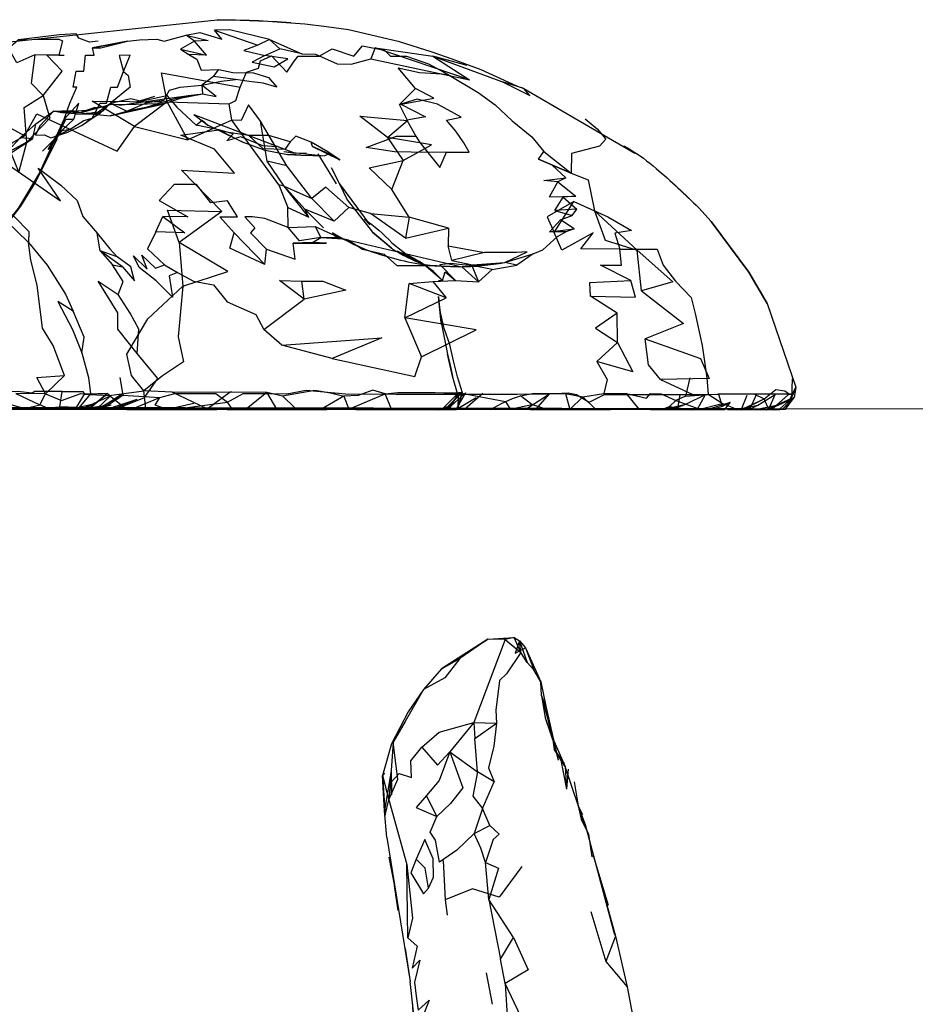
# Model space of a CAD drawing. Units: inches. Extents: x 689 to 1527, y -490 to 333.
# Drawn here: x 891 to 897, y 1 to 7 of the extents above; entities that cross this region are included whole.
import ezdxf

# ---------------------------------------------------------------- set-up
doc = ezdxf.new("R2010")
doc.units = ezdxf.units.IN
doc.header["$LTSCALE"] = 500
doc.header["$MEASUREMENT"] = 0
doc.layers.add('Make2D', color=7, linetype='Continuous', true_color=0x000000)

msp = doc.modelspace()

# ---------------------------------------------------------------- linework, layer by layer
at = {"layer": 'Make2D', "color": 18, "lineweight": -3, "true_color": 0x000000}
for p, q in [((891.008, 6.8636), (892.3393, 7.0038)), ((891.5628, 6.831), (891.7814, 6.8712)), ((892.1108, 6.8209), (892.1623, 6.7892)), ((894.2032, 6.5933), (894.2498, 6.5773)), ((894.2498, 6.5773), (894.9402, 6.1744)), ((891.7322, 6.472), (892.1614, 6.5327)), ((892.024, 6.4872), (892.1614, 6.5327)), ((892.1094, 6.5171), (892.2472, 6.5445)), ((892.1094, 6.5171), (892.1614, 6.5327)), ((892.1614, 6.5327), (892.2472, 6.5445)), ((891.3894, 6.432), (891.5264, 6.4409)), ((891.4932, 6.4278), (891.6808, 6.4794)), ((891.5781, 6.458), (891.6293, 6.4656)), ((891.5785, 6.4175), (891.6762, 6.4853)), ((891.6125, 6.4251), (891.6762, 6.4853)), ((891.6297, 6.4382), (891.6762, 6.4853)), ((891.6762, 6.4853), (891.7777, 6.435)), ((891.6808, 6.4794), (891.7666, 6.4779)), ((891.7322, 6.472), (891.6808, 6.4794)), ((891.7322, 6.472), (891.7666, 6.4779)), ((891.7666, 6.4779), (891.9722, 6.4841)), ((891.208, 5.9957), (891.3875, 6.3858)), ((891.342, 6.2861), (891.3975, 6.3855)), ((891.3551, 6.3014), (891.3875, 6.3858)), ((891.3551, 6.3014), (891.3975, 6.3855)), ((891.3894, 6.432), (891.4749, 6.4346)), ((891.4579, 6.4197), (891.5951, 6.4179)), ((891.5095, 6.4231), (891.6734, 6.4073)), ((891.5095, 6.4231), (891.5951, 6.4179)), ((891.5444, 6.4241), (891.5755, 6.4181)), ((891.5757, 6.418), (891.5785, 6.4175)), ((891.5785, 6.4175), (891.6297, 6.4382)), ((891.6734, 6.4073), (891.7777, 6.435)), ((892.1951, 6.4144), (892.8247, 6.1732)), ((892.1951, 6.4144), (892.2813, 6.348)), ((892.7236, 5.9775), (892.4302, 6.3785)), ((890.9775, 6.1262), (891.191, 6.2661)), ((891.2526, 6.1865), (891.3544, 6.2865)), ((891.2526, 6.1865), (891.3517, 6.2858)), ((891.2865, 6.1968), (891.342, 6.2861)), ((891.3032, 6.2704), (891.3519, 6.2857)), ((891.3544, 6.2865), (891.3909, 6.2982)), ((893.4001, 6.2718), (893.4972, 6.1273)), ((892.6275, 6.1945), (892.5034, 6.2414)), ((892.6275, 6.1945), (892.777, 6.1656)), ((892.934, 6.2156), (892.9252, 6.2415)), ((892.934, 6.2156), (893.1029, 6.1332)), ((894.8708, 6.2199), (894.9084, 6.198)), ((894.8708, 6.2199), (894.9402, 6.1744)), ((892.7535, 6.1842), (892.8247, 6.1732)), ((892.7535, 6.1842), (893.0048, 6.1569)), ((892.8965, 6.1723), (892.8247, 6.1732)), ((892.8628, 6.1608), (893.0048, 6.1569)), ((892.9658, 6.1689), (893.0801, 5.983)), ((893.0048, 6.1569), (893.0349, 6.17)), ((893.0687, 6.1553), (893.1029, 6.1332)), ((894.544, 6.0504), (894.3403, 6.1366)), ((894.3403, 6.1366), (894.544, 6.0504)), ((892.7572, 5.9694), (892.6512, 6.124)), ((892.7572, 5.9694), (892.9291, 5.891)), ((893.1016, 5.9829), (893.2902, 5.7281)), ((895.3379, 5.8335), (895.179, 5.9843)), ((893.1484, 5.8828), (893.3062, 5.6824)), ((895.3379, 5.8335), (895.4162, 5.7482)), ((893.2559, 5.7636), (893.2902, 5.7281)), ((894.4084, 5.6845), (894.4764, 5.7582)), ((895.4162, 5.7482), (895.6498, 5.4325)), ((895.6498, 5.4325), (895.4162, 5.7482)), ((892.9849, 5.6491), (893.0709, 5.6517)), ((892.9849, 5.6491), (893.1213, 5.6398)), ((893.1182, 5.6412), (893.1213, 5.6398)), ((893.1288, 5.6382), (893.127, 5.6392)), ((893.1564, 5.6327), (893.8629, 5.4657)), ((893.4268, 5.6146), (893.5638, 5.5083)), ((893.5126, 5.5484), (893.5984, 5.4999)), ((893.7429, 5.3813), (893.6268, 5.4814)), ((893.8414, 5.4664), (894.1308, 5.4927)), ((893.7429, 5.3813), (893.6834, 5.4383)), ((895.6498, 5.4325), (895.7631, 5.2387)), ((895.7631, 5.2387), (895.6498, 5.4325)), ((893.5086, 5.1486), (893.5352, 5.3625)), ((895.7631, 5.2387), (895.9423, 4.7165)), ((893.7346, 5.1204), (893.7728, 4.9215)), ((893.8406, 4.6636), (893.804, 4.7846)), ((891.7325, 4.7773), (891.7526, 4.6666)), ((895.9183, 4.6487), (895.9217, 4.7681)), ((895.9183, 4.6487), (895.9217, 4.7681)), ((891.5081, 4.5884), (891.6759, 4.6633)), ((891.6441, 4.6664), (891.5508, 4.5906)), ((891.5512, 4.5904), (891.6443, 4.6662)), ((891.5942, 4.5863), (891.6731, 4.6607)), ((891.5955, 4.584), (891.7526, 4.6666)), ((891.6114, 4.5855), (891.7506, 4.6774)), ((891.6283, 4.5849), (891.7526, 4.6666)), ((891.6569, 4.6765), (891.6441, 4.6664)), ((891.6731, 4.6607), (891.6759, 4.6633)), ((891.7526, 4.6666), (891.9828, 4.6517)), ((892.0585, 4.6866), (891.8829, 4.6943)), ((893.7431, 4.5813), (893.8412, 4.681)), ((893.762, 4.5818), (893.8618, 4.6811)), ((893.762, 4.5818), (893.8618, 4.6811)), ((893.7712, 4.5781), (893.8504, 4.6804)), ((893.7712, 4.5781), (893.885, 4.6804)), ((893.7712, 4.5781), (893.8406, 4.6636)), ((893.7842, 4.5774), (893.8412, 4.681)), ((893.885, 4.6804), (893.8278, 4.5787)), ((893.8406, 4.6638), (893.8412, 4.681)), ((893.8406, 4.6636), (893.8504, 4.6804)), ((893.8672, 4.6813), (893.8412, 4.681)), ((893.8504, 4.6804), (894.1356, 4.6271)), ((893.8786, 4.5789), (893.9944, 4.6803)), ((895.2616, 4.6123), (895.3802, 4.6712)), ((895.9241, 4.6723), (895.4617, 4.6733)), ((895.6043, 4.5795), (895.639, 4.666)), ((895.6555, 4.5805), (895.6991, 4.6742)), ((895.7067, 4.6041), (895.8133, 4.6718)), ((895.7753, 4.5804), (895.8133, 4.6718)), ((895.8978, 4.6717), (895.7937, 4.5785)), ((895.823, 4.6048), (895.8978, 4.6717)), ((895.9047, 4.6379), (895.9423, 4.7165)), ((895.9423, 4.7165), (895.9332, 4.6514)), ((871.4472, 4.6192), (917.6437, 4.5528)), ((891.1494, 4.5855), (891.2345, 4.6073)), ((891.4401, 4.584), (891.5776, 4.6142)), ((891.4991, 4.5844), (891.6802, 4.6061)), ((891.5258, 4.5895), (891.5776, 4.6142)), ((891.5979, 4.5843), (891.6802, 4.6061)), ((891.665, 4.5843), (891.841, 4.6422)), ((891.6968, 4.5848), (891.841, 4.6422)), ((891.7374, 4.593), (891.769, 4.6056)), ((891.769, 4.6056), (891.8867, 4.6527)), ((891.8164, 4.5835), (891.9828, 4.6517)), ((892.1079, 4.5832), (892.4041, 4.6235)), ((893.7195, 4.5776), (893.8009, 4.6054)), ((893.8277, 4.5785), (893.9523, 4.6518)), ((894.1356, 4.6271), (894.163, 4.5792)), ((894.1636, 4.5792), (894.2994, 4.6085)), ((894.6963, 4.5775), (894.6163, 4.6572)), ((895.1247, 4.5788), (895.2568, 4.6111)), ((895.2568, 4.6111), (895.2616, 4.6123)), ((895.4122, 4.5834), (895.5354, 4.6233)), ((895.5009, 4.5771), (895.5354, 4.6233)), ((895.5693, 4.5775), (895.7067, 4.6041)), ((895.6074, 4.5788), (895.7453, 4.6444)), ((895.6156, 4.5791), (895.7453, 4.6444)), ((895.6555, 4.5805), (895.7067, 4.6041)), ((895.6915, 4.5783), (895.823, 4.6048)), ((895.7654, 4.5801), (895.9183, 4.6487)), ((895.7753, 4.5804), (895.8266, 4.6055)), ((895.8104, 4.5935), (895.8205, 4.6026)), ((895.8142, 4.5953), (895.9047, 4.6379)), ((895.8205, 4.6026), (895.823, 4.6048)), ((895.823, 4.6048), (895.8266, 4.6055)), ((895.8434, 4.581), (895.9183, 4.6487)), ((895.8603, 4.579), (895.9332, 4.6514)), ((895.8603, 4.579), (895.9332, 4.6514)), ((895.8772, 4.5805), (895.9332, 4.6514)), ((895.8772, 4.5805), (895.9096, 4.6403)), ((895.8772, 4.5805), (895.9034, 4.6352)), ((895.9034, 4.6352), (895.9047, 4.6379)), ((895.9047, 4.6379), (895.9096, 4.6403)), ((895.9096, 4.6403), (895.9332, 4.6514)), ((895.9096, 4.6403), (895.9103, 4.6415)), ((890.0565, 4.581), (891.1839, 4.5792)), ((891.245, 4.5848), (891.148, 4.5855)), ((891.1839, 4.5792), (891.6059, 4.5791)), ((891.4457, 4.5852), (891.245, 4.5848)), ((891.5942, 4.5863), (891.4401, 4.584)), ((891.4401, 4.584), (891.4628, 4.5855)), ((891.4628, 4.5854), (891.4457, 4.5852)), ((891.4628, 4.5855), (891.4705, 4.586)), ((891.4705, 4.586), (891.4757, 4.5863)), ((891.4786, 4.5819), (891.5264, 4.5829)), ((891.4787, 4.5819), (891.4983, 4.5843)), ((891.4984, 4.5841), (891.499, 4.5844)), ((891.499, 4.5844), (891.5042, 4.5867)), ((891.5042, 4.5867), (891.5081, 4.5884)), ((891.5264, 4.5829), (891.5473, 4.5833)), ((891.5264, 4.5825), (891.5575, 4.5829)), ((891.544, 4.5846), (891.543, 4.5837)), ((891.8947, 4.583), (891.5432, 4.5838)), ((891.5442, 4.5848), (891.544, 4.5846)), ((891.5508, 4.5906), (891.5442, 4.5848)), ((891.5442, 4.5847), (891.5512, 4.5904)), ((891.5683, 4.585), (891.5444, 4.5847)), ((891.5473, 4.5833), (891.5553, 4.5834)), ((891.592, 4.5833), (891.5553, 4.5834)), ((891.5575, 4.5829), (891.5942, 4.5833)), ((891.6793, 4.5821), (891.5575, 4.5827)), ((891.6115, 4.5855), (891.5683, 4.585)), ((891.5918, 4.5838), (891.592, 4.5838)), ((891.5919, 4.5835), (891.592, 4.5835)), ((891.5939, 4.5838), (891.5921, 4.5838)), ((891.5941, 4.5838), (891.5939, 4.5838)), ((891.5941, 4.5836), (891.5943, 4.5836)), ((891.5942, 4.5833), (891.5954, 4.5836)), ((891.5943, 4.5838), (891.5957, 4.5837)), ((891.5954, 4.5836), (891.5963, 4.5839)), ((891.6137, 4.5836), (891.5957, 4.5833)), ((891.5959, 4.5837), (891.5979, 4.5837)), ((891.5963, 4.5839), (891.5979, 4.5843)), ((891.6052, 4.5844), (891.7418, 4.5947)), ((891.617, 4.5853), (891.6115, 4.5855)), ((891.6233, 4.5837), (891.6137, 4.5836)), ((891.6968, 4.5848), (891.6233, 4.5837)), ((891.6617, 4.5833), (891.6233, 4.5834)), ((891.6236, 4.5832), (891.7694, 4.5827)), ((891.8164, 4.5835), (891.6617, 4.5833)), ((891.6619, 4.5833), (891.6697, 4.5844)), ((891.6619, 4.5833), (891.665, 4.5843)), ((891.6697, 4.5844), (891.7402, 4.5941)), ((891.7131, 4.5832), (891.7374, 4.593)), ((891.7402, 4.5941), (891.7486, 4.5952)), ((891.7418, 4.5947), (891.7486, 4.5952)), ((891.7694, 4.5827), (891.8164, 4.5835)), ((891.8947, 4.583), (892.0231, 4.588)), ((892.5709, 4.5847), (892.4698, 4.5828)), ((892.5709, 4.5847), (894.2666, 4.5847)), ((893.159, 4.5824), (892.71, 4.5814)), ((893.4251, 4.5819), (893.159, 4.5824)), ((893.4986, 4.5817), (893.4251, 4.5819)), ((893.4255, 4.5805), (893.4985, 4.5817)), ((893.5142, 4.5816), (893.4986, 4.5817)), ((893.5435, 4.5824), (893.5142, 4.5816)), ((893.6479, 4.5813), (893.5142, 4.5816)), ((893.6125, 4.5781), (893.7251, 4.5809)), ((893.6125, 4.5781), (893.7195, 4.5776)), ((893.725, 4.5809), (893.6479, 4.5813)), ((893.7157, 4.5764), (893.7195, 4.5776)), ((893.7157, 4.5764), (893.7262, 4.5776)), ((893.825, 4.5804), (893.725, 4.5809)), ((893.7251, 4.5809), (893.7431, 4.5814)), ((893.7262, 4.5776), (893.762, 4.5818)), ((893.7399, 4.578), (893.7428, 4.581)), ((893.7428, 4.581), (893.7431, 4.5813)), ((893.7432, 4.5814), (893.762, 4.5818)), ((893.762, 4.5818), (893.8374, 4.5814)), ((893.7712, 4.5781), (893.7963, 4.5783)), ((893.7842, 4.5774), (893.7961, 4.5783)), ((893.7961, 4.5783), (893.825, 4.5804)), ((893.7963, 4.5783), (893.8276, 4.5785)), ((895.0015, 4.5788), (893.825, 4.5804)), ((893.8276, 4.5785), (893.8787, 4.5789)), ((893.8291, 4.5808), (893.832, 4.581)), ((893.8787, 4.5789), (894.0423, 4.5769)), ((894.0423, 4.5769), (894.1631, 4.5791)), ((894.5803, 4.5796), (895.002, 4.5788)), ((894.9677, 4.5803), (895.0375, 4.5783)), ((895.0018, 4.5789), (894.9677, 4.5803)), ((895.0062, 4.5787), (895.002, 4.5788)), ((895.1277, 4.5773), (895.0062, 4.5787)), ((895.0375, 4.5783), (895.501, 4.5771)), ((895.0732, 4.5789), (895.2106, 4.5941)), ((895.1051, 4.5765), (895.108, 4.5775)), ((895.108, 4.5775), (895.1566, 4.5953)), ((895.1247, 4.5788), (895.1908, 4.5905)), ((895.1277, 4.5773), (895.1369, 4.5792)), ((895.1757, 4.5788), (895.1368, 4.5788)), ((895.1369, 4.5791), (895.2475, 4.5789)), ((895.2474, 4.5788), (895.1757, 4.5788)), ((895.1908, 4.5905), (895.2106, 4.5941)), ((895.3299, 4.5803), (895.2474, 4.5788)), ((895.2528, 4.5787), (895.2527, 4.5787)), ((895.2528, 4.5789), (895.3518, 4.5802)), ((895.2756, 4.5784), (895.2757, 4.5784)), ((895.2807, 4.578), (895.2756, 4.578)), ((895.3228, 4.5802), (895.2801, 4.5787)), ((895.5009, 4.5771), (895.2807, 4.578)), ((895.3519, 4.5805), (895.3299, 4.5803)), ((895.4119, 4.5833), (895.3397, 4.5808)), ((895.3814, 4.5808), (895.3519, 4.5805)), ((895.3814, 4.5808), (895.4328, 4.584)), ((895.3982, 4.5788), (895.4328, 4.584)), ((895.3982, 4.5788), (895.4097, 4.5826)), ((895.4097, 4.5826), (895.4119, 4.5833)), ((895.4328, 4.584), (895.4119, 4.5833)), ((895.5765, 4.5789), (895.5009, 4.5771)), ((895.5166, 4.5774), (895.7575, 4.5768)), ((895.6042, 4.5795), (895.5765, 4.5789)), ((895.6026, 4.5765), (895.6156, 4.5791)), ((895.6026, 4.5765), (895.6048, 4.5776)), ((895.6048, 4.5776), (895.6074, 4.5788)), ((895.6396, 4.5777), (895.6888, 4.5783)), ((895.7753, 4.5804), (895.6774, 4.5776)), ((895.6888, 4.5783), (895.7633, 4.5792)), ((895.7603, 4.5777), (895.6892, 4.5778)), ((895.7574, 4.5765), (895.7581, 4.5768)), ((895.7581, 4.5768), (895.7634, 4.5792)), ((895.774, 4.5777), (895.7603, 4.5777)), ((895.7633, 4.5792), (895.7948, 4.5795)), ((895.7634, 4.5792), (895.7654, 4.5801)), ((895.7768, 4.5777), (895.774, 4.5777)), ((895.7744, 4.5768), (895.7742, 4.5773)), ((895.7748, 4.5769), (895.7743, 4.5769)), ((895.7747, 4.5767), (895.7751, 4.5769)), ((895.7929, 4.5774), (895.7749, 4.5769)), ((895.7751, 4.5769), (895.8105, 4.5936)), ((895.7802, 4.5777), (895.7768, 4.5777)), ((895.7802, 4.5777), (895.7935, 4.5784)), ((895.7924, 4.5777), (895.7802, 4.5777)), ((895.7929, 4.5777), (895.7924, 4.5777)), ((895.7935, 4.5784), (895.7927, 4.5777)), ((895.7937, 4.5785), (895.7935, 4.5784)), ((895.8603, 4.579), (895.7937, 4.5774)), ((895.7938, 4.5773), (895.7937, 4.5773)), ((895.7948, 4.5796), (895.8104, 4.5935)), ((895.795, 4.5795), (895.7951, 4.5795)), ((895.7951, 4.5795), (895.8219, 4.5799)), ((895.8105, 4.5936), (895.8142, 4.5953)), ((895.8272, 4.5799), (895.8614, 4.5803)), ((895.8431, 4.5772), (895.8772, 4.5805)), ((894.0244, 3.1479), (893.85, 3.0278)), ((894.1331, 3.145), (893.9381, 2.6292)), ((894.1331, 3.145), (894.0244, 3.1479)), ((894.3556, 2.8811), (894.3109, 2.9554)), ((894.3583, 2.7957), (894.3556, 2.8811)), ((894.3583, 2.7957), (894.3822, 2.6582)), ((894.3822, 2.6582), (894.4268, 2.5337)), ((894.3822, 2.6582), (894.4448, 2.4746)), ((893.9381, 2.6292), (894.0794, 2.625)), ((893.9381, 2.6292), (893.9441, 2.5277)), ((894.4268, 2.5337), (894.4448, 2.4747)), ((894.4268, 2.5337), (894.436, 2.5133)), ((894.4268, 2.5337), (894.463, 2.3934)), ((894.4268, 2.5337), (894.437, 2.4623)), ((894.436, 2.5133), (894.5071, 2.3551)), ((894.5071, 2.3551), (894.437, 2.4623)), ((894.437, 2.4623), (894.4779, 2.4034)), ((894.4448, 2.4747), (894.463, 2.3934)), ((893.7885, 2.4459), (893.9601, 2.3214)), ((894.4779, 2.4034), (894.5071, 2.3551)), ((894.4779, 2.4034), (894.4983, 2.3748)), ((894.4779, 2.4034), (894.5154, 2.2133)), ((894.4983, 2.3748), (894.6358, 1.9663)), ((894.5071, 2.3551), (894.5154, 2.2133)), ((894.5254, 2.3367), (894.5154, 2.2133)), ((893.3818, 2.3133), (893.3685, 2.2982)), ((893.3685, 2.2982), (893.4083, 2.1458)), ((893.4221, 2.3287), (893.3822, 2.0792)), ((893.4221, 2.3287), (893.4244, 2.1784)), ((894.5614, 2.2595), (894.588, 2.1092)), ((894.588, 2.1092), (894.6302, 1.9922)), ((894.588, 2.1092), (894.6358, 1.9663)), ((893.3828, 2.0807), (893.3848, 2.0503)), ((894.6302, 1.9922), (894.8104, 1.3152)), ((893.3951, 1.9127), (893.541, 1.0162)), ((893.4457, 1.6094), (893.4101, 1.789)), ((894.6803, 1.8002), (894.7735, 1.4901)), ((893.7462, 1.7695), (893.7591, 1.5244)), ((893.4412, 1.614), (893.4643, 1.4576)), ((894.7563, 1.5302), (894.8104, 1.3152)), ((894.7563, 1.5302), (894.7934, 1.3959)), ((894.6661, 1.4521), (894.7604, 1.1402)), ((894.8104, 1.3152), (894.8205, 1.2975)), ((893.509, 1.2205), (893.541, 1.0162)), ((894.0136, 1.0697), (894.0511, 0.8746)), ((893.561, 0.8272), (893.541, 1.0162)), ((893.5559, 0.8756), (893.5652, 0.6075))]:
    msp.add_line(p, q, dxfattribs=at)
for points in [[(892.1458, 6.9084), (892.2317, 6.9264), (892.3687, 6.8836), (892.3233, 6.9407)], [(892.6652, 6.8819), (892.4177, 6.9411), (892.3233, 6.9407), (892.5917, 6.8457)], [(892.7979, 6.9861), (892.8843, 6.9794), (893.0211, 6.963), (893.1578, 6.9439), (893.4672, 6.8708), (893.6759, 6.8061), (893.8002, 6.7613), (893.9813, 6.696), (894.2032, 6.5933)], [(891.3544, 6.7841), (891.2782, 6.7843), (891.204, 6.7864), (891.0928, 6.7369), (891.0406, 6.8274), (891.1007, 6.879)], [(891.5977, 6.8707), (891.5447, 6.8658), (891.4772, 6.8908), (891.4609, 6.9167), (891.358, 6.9116), (891.1007, 6.879), (891.27, 6.8839), (891.3538, 6.8838), (891.3754, 6.8739), (891.3544, 6.7841), (891.3857, 6.7841)], [(891.7814, 6.8712), (891.5628, 6.831), (891.6145, 6.8309), (891.7814, 6.8712), (891.8549, 6.8804), (891.9633, 6.8842), (892.0087, 6.8705), (892.1458, 6.9084)], [(892.273, 6.7846), (892.1972, 6.8718), (892.1108, 6.8209), (892.273, 6.7846), (892.1623, 6.7892), (892.2137, 6.76), (892.2398, 6.6906), (892.3505, 6.6944)], [(892.6652, 6.8819), (892.5917, 6.8457), (892.5059, 6.8136), (892.6357, 6.7823)], [(892.8657, 6.7925), (892.7287, 6.8238), (892.6652, 6.8819), (892.8657, 6.7925), (892.9519, 6.7898), (893.0869, 6.7309), (893.1745, 6.7283), (893.2968, 6.761)], [(891.3975, 6.3855), (891.4475, 6.3855), (891.479, 6.4854), (891.3875, 6.3858), (891.4221, 6.4849), (891.4655, 6.5851), (891.4419, 6.5852), (891.4624, 6.6851), (891.509, 6.6846), (891.5201, 6.7846), (891.5727, 6.785), (891.5628, 6.831)], [(892.9291, 5.891), (892.7722, 6.0942), (892.6097, 6.3736), (892.5345, 6.4758), (892.4886, 6.3783), (892.4302, 6.3785), (892.4137, 6.4805), (892.4551, 6.5017), (892.4825, 6.5859), (892.5226, 6.6794), (892.5974, 6.7024), (892.6094, 6.7497), (892.6784, 6.7796), (892.7724, 6.6787), (892.8156, 6.7416), (892.843, 6.7786), (892.9755, 6.7786), (893.0555, 6.8237), (893.1896, 6.778), (893.2442, 6.8428), (893.3817, 6.8164), (893.4177, 6.7786), (893.5178, 6.7776), (893.6556, 6.7294), (893.7737, 6.6658)], [(892.6357, 6.7823), (892.5568, 6.7397), (892.6941, 6.7127), (892.7798, 6.7611), (892.6357, 6.7823), (892.7287, 6.8238)], [(893.3222, 6.8306), (893.2968, 6.761), (893.9103, 6.6314)], [(891.204, 6.7864), (891.1802, 6.6108), (891.2565, 6.5335), (891.3744, 6.6843), (891.2782, 6.7843)], [(893.8958, 6.7207), (893.6816, 6.778), (894.1159, 6.6179), (894.2863, 6.5339), (894.2498, 6.5773)], [(893.5745, 6.5775), (893.4749, 6.4779), (893.6893, 6.516), (893.5745, 6.5775), (893.4674, 6.7045), (893.5987, 6.6772), (893.7737, 6.6658), (893.9639, 6.5528), (894.0702, 6.476), (894.1766, 6.3754), (894.2984, 6.2748), (894.3744, 6.1839)], [(891.3718, 6.3161), (891.4236, 6.3227), (891.5096, 6.3772), (891.5613, 6.3912), (891.6111, 6.4854), (891.6494, 6.4851), (891.6774, 6.5848), (891.7178, 6.5846), (891.7558, 6.6824)], [(891.7558, 6.6824), (891.7852, 6.6579), (891.7974, 6.5846), (891.6762, 6.4853), (891.8014, 6.5143), (891.9041, 6.4891)], [(892.0273, 6.4937), (891.9934, 6.6742), (892.4825, 6.5859)], [(892.3159, 6.6521), (892.2432, 6.5971), (892.3673, 6.622), (892.4531, 6.6318)], [(891.9722, 6.4738), (891.7777, 6.435), (891.9041, 6.4891), (892.0071, 6.5046), (892.0416, 6.5654), (892.1095, 6.5846), (892.2432, 6.5971)], [(894.2498, 6.5773), (894.1159, 6.6179), (894.2032, 6.5933)], [(891.9501, 6.5267), (891.8343, 6.4909), (892.025, 6.5333), (892.0889, 6.4601), (892.208, 6.3476)], [(893.7682, 6.1793), (893.908, 6.1792), (893.8754, 6.2382), (893.8249, 6.3115), (893.7674, 6.3795), (893.8592, 6.3988), (893.7108, 6.479), (893.5847, 6.5097), (893.4823, 6.4797), (893.6365, 6.4011), (893.5209, 6.3799), (893.5761, 6.2797)], [(890.2873, 5.3903), (890.3699, 5.4904), (890.4948, 5.6189), (890.5684, 5.69), (890.6326, 5.7652), (890.667, 5.7891), (890.7587, 5.8922), (890.8497, 5.9939), (890.9775, 6.1262), (891.1147, 6.2717), (891.2099, 6.3564), (891.3211, 6.4348), (891.4238, 6.4389), (891.4749, 6.4346)], [(891.8244, 6.3392), (891.5616, 6.4974), (892.0273, 6.4937)], [(892.0273, 6.4937), (891.8244, 6.3392), (892.1577, 6.2568)], [(892.4302, 6.3785), (892.1577, 6.2568), (892.0273, 6.4937), (892.4137, 6.4805)], [(893.5359, 5.7744), (893.4277, 5.9483), (893.4972, 6.1273), (893.6745, 6.2254), (893.4001, 6.2718), (893.5247, 6.3772), (893.4749, 6.4779)], [(891.1405, 6.2825), (890.8703, 6.4296), (891.0579, 6.2365), (891.1405, 6.2825), (891.2165, 6.4188), (891.716, 6.1862), (891.8244, 6.3392)], [(891.3211, 6.4348), (891.2348, 6.3433), (891.2073, 6.2869), (891.2652, 6.2872), (891.3032, 6.2704)], [(891.4579, 6.4197), (891.372, 6.4242), (891.3211, 6.4348), (891.3894, 6.432), (891.4932, 6.4278)], [(892.7086, 6.2132), (892.6227, 6.2202), (892.4857, 6.2753), (892.3999, 6.2503), (892.4391, 6.2944), (892.3496, 6.32), (892.208, 6.3476), (892.2458, 6.3803), (892.2813, 6.348)], [(893.4001, 6.2718), (893.2271, 6.4044), (893.5247, 6.3772)], [(894.6318, 6.3874), (894.7046, 6.3265), (894.759, 6.2611), (894.7207, 6.2175), (894.5463, 6.1709), (894.544, 6.0504)], [(891.1147, 6.2717), (891.191, 6.2661), (891.2099, 6.3564)], [(891.3511, 6.2851), (891.2865, 6.1968), (891.3718, 6.3161), (891.3517, 6.2858), (891.3512, 6.2852)], [(892.3684, 5.8105), (892.1032, 5.6167), (892.0302, 5.8191), (892.3684, 5.8105), (892.1183, 6.0678), (892.4476, 6.0504), (892.3227, 6.198), (892.1129, 6.2854), (892.3496, 6.32)], [(892.7722, 6.0942), (892.6512, 6.124), (892.6097, 6.3736)], [(893.1029, 6.1332), (893.0291, 6.1824), (892.9252, 6.2415), (892.8302, 6.2808), (892.7947, 6.2452), (892.6613, 6.2841), (892.5365, 6.2837), (892.3688, 6.3084)], [(892.7947, 6.2452), (892.7598, 6.1967), (892.6258, 6.2007), (892.5365, 6.2837)], [(891.0579, 6.2365), (891.0399, 6.1022), (891.3641, 5.8779), (891.2246, 6.0796), (891.3666, 5.9752), (891.4681, 5.8784), (891.5027, 5.7795), (891.5931, 5.6767)], [(894.3403, 6.1366), (894.3744, 6.1839), (894.544, 6.0504), (894.65, 6.0075), (894.6886, 5.8158)], [(893.1016, 5.9829), (893.0504, 6.0826), (893.1013, 5.9829), (893.1484, 5.8828)], [(893.4277, 5.9483), (893.2851, 6.0817), (893.4972, 6.1273)], [(894.4258, 6.0999), (894.5111, 6.0214), (894.4602, 5.9962)], [(894.4602, 5.9962), (894.3741, 6.004), (894.5111, 6.0214)], [(892.4448, 5.6776), (892.3556, 5.7779), (892.465, 5.7778), (892.4027, 5.8775), (892.2998, 5.8644), (892.2101, 5.9788), (892.0714, 5.9787), (891.9787, 5.8787), (892.156, 5.7784), (892.0013, 5.779)], [(892.7572, 5.9694), (892.7236, 5.9775), (892.7791, 5.8363)], [(892.9103, 5.7759), (892.7572, 5.9694), (892.8856, 5.8246)], [(893.1587, 5.836), (893.0155, 5.9626), (892.9291, 5.891), (893.0681, 5.7503)], [(894.4087, 5.9011), (894.4602, 5.9962), (894.5736, 5.9071)], [(894.4422, 5.8175), (894.4939, 5.8994), (894.5797, 5.8254)], [(892.7815, 5.7109), (892.7791, 5.8363), (892.9103, 5.7759), (892.8856, 5.8246)], [(893.2951, 5.7975), (893.1587, 5.836), (893.0681, 5.7503), (892.8856, 5.8246), (893.0017, 5.7097)], [(894.5593, 5.8733), (894.3942, 5.7777), (894.4387, 5.679)], [(892.7815, 5.7109), (892.6363, 5.7676), (892.5592, 5.7778), (892.5114, 5.778), (892.5729, 5.7097), (892.5471, 5.6777), (892.6474, 5.5769), (892.8256, 5.513), (892.8131, 5.6135)], [(893.5112, 5.6448), (893.2951, 5.7975), (893.5359, 5.7744)], [(893.7803, 5.7069), (893.5359, 5.7744), (893.5112, 5.6448), (893.7803, 5.7069), (893.7771, 5.5965)], [(894.562, 5.7036), (894.5107, 5.685), (894.4084, 5.6845), (894.562, 5.7036), (894.4764, 5.7582), (894.5508, 5.7862)], [(892.9506, 5.7163), (892.9849, 5.6491), (892.8517, 5.6273), (892.7815, 5.7109), (892.9506, 5.7163), (893.1182, 5.6412)], [(891.9582, 5.6835), (891.9058, 5.5789), (892.0116, 5.4784), (892.0928, 5.4306), (892.1924, 5.3775), (892.3155, 5.3549), (892.4013, 5.2478), (892.5809, 5.1692), (892.6309, 5.0764)], [(892.6352, 5.481), (892.419, 5.5831), (892.4448, 5.6776), (892.6352, 5.481), (892.6474, 5.5769)], [(892.9332, 5.6178), (892.8131, 5.6135), (893.0194, 5.6144), (892.9332, 5.6178), (892.9849, 5.6491)], [(893.127, 5.6392), (893.0567, 5.677), (893.1193, 5.6409)], [(894.3069, 5.5462), (894.2049, 5.4756), (894.1308, 5.4927), (894.3069, 5.5462), (894.3673, 5.5729), (894.4593, 5.6551), (894.5107, 5.685)], [(891.3878, 4.7884), (891.3189, 4.9763), (891.2526, 5.085), (891.2185, 5.3523), (891.1793, 5.5082), (891.1648, 5.6181), (891.2814, 5.4775), (891.3946, 5.2964), (891.4419, 5.1892)], [(893.1213, 5.6398), (893.2591, 5.5762), (893.1888, 5.606), (893.1288, 5.6382)], [(893.1564, 5.6327), (893.2444, 5.5753), (893.3791, 5.5458), (893.4586, 5.4747), (893.5995, 5.4745), (893.707, 5.4743)], [(893.7998, 5.5065), (893.7771, 5.5965), (894.0035, 5.5562)], [(891.7506, 5.4656), (891.8255, 5.3783), (891.8015, 5.4669), (891.7158, 5.5283)], [(892.0928, 5.4306), (892.0411, 5.4103), (892.0602, 5.2778), (891.9585, 5.378), (891.853, 5.4617), (891.819, 5.5345), (891.9045, 5.4513), (891.8698, 5.5381), (891.9553, 5.4575), (892.0116, 5.4784)], [(893.6268, 5.4814), (893.5812, 5.5037), (893.4952, 5.5392), (893.4615, 5.5629), (893.5984, 5.4999)], [(894.8307, 5.1768), (894.664, 5.2837), (894.9443, 5.2771), (894.9154, 5.3814), (894.7254, 5.4772), (894.8572, 5.4774), (894.8473, 5.5768), (894.9691, 5.5764), (895.0791, 5.576), (895.1164, 5.4761), (895.1929, 5.3759), (895.2913, 5.2758), (895.3161, 5.1759), (895.3597, 4.9758), (895.3737, 4.8756), (895.3879, 4.7758), (895.3968, 4.6703)], [(894.9811, 5.3161), (894.9548, 5.5708), (895.1773, 5.3723), (894.9811, 5.3161), (895.2429, 5.113), (895.0034, 5.0175)], [(891.8867, 4.6527), (891.9693, 4.7699), (891.8407, 4.9263), (891.8518, 5.0777), (891.7986, 5.1779), (891.7235, 5.2942), (891.7531, 5.3758), (891.6886, 5.4785)], [(893.8414, 5.4664), (893.8414, 5.4664), (893.6825, 5.4724), (893.6184, 5.48), (893.6943, 5.4727), (893.8413, 5.4666)], [(893.8235, 5.3802), (893.7262, 5.4804), (893.7935, 5.4899), (893.8644, 5.4797), (893.9326, 5.4794), (894.009, 5.4797)], [(893.9656, 5.3732), (893.8629, 5.4657), (893.9252, 5.4734)], [(894.0513, 5.4495), (893.9252, 5.4734), (893.9656, 5.3732), (894.0513, 5.4495), (894.2049, 5.4756)], [(893.7182, 5.3815), (893.7429, 5.3813), (893.7594, 5.4351), (893.8231, 5.3806)], [(891.8407, 4.9263), (891.7215, 5.0783), (891.7206, 5.1801), (891.5976, 5.3759), (891.7235, 5.2942)], [(892.8806, 5.2654), (892.7272, 5.3818), (892.8673, 5.376)], [(893.6813, 5.3738), (893.7652, 5.2733), (893.5352, 5.3625), (893.6813, 5.3738), (893.8243, 5.3807), (893.9656, 5.3732)], [(894.664, 5.2837), (894.6598, 5.3692), (894.9154, 5.3814)], [(893.832, 4.581), (893.8374, 4.5814), (893.8672, 4.6813), (893.8351, 4.7814), (893.8114, 4.8813), (893.7891, 4.9816), (893.7523, 5.0822), (893.7306, 5.1814), (893.717, 5.2813)], [(891.4962, 4.9298), (891.5122, 5.0277), (891.4419, 5.1892), (891.3475, 5.2504), (891.439, 5.0768), (891.4962, 4.9298), (891.539, 4.7763), (891.5514, 4.6759), (891.5953, 4.6765), (891.6569, 4.6765), (891.6759, 4.6633)], [(892.7416, 4.9786), (892.6309, 5.0764), (892.8806, 5.2654)], [(893.5086, 5.1486), (893.6115, 4.905), (893.9521, 5.0733), (893.5086, 5.1486), (893.7652, 5.2733)], [(893.0546, 4.8953), (892.7416, 4.9786), (893.3639, 5.0245), (893.0546, 4.8953), (893.5705, 4.7828), (893.6115, 4.905)], [(895.0989, 4.7635), (895.0254, 4.8565), (895.0034, 5.0175), (895.3497, 4.8952), (895.4034, 4.7714), (895.0989, 4.7635), (895.3016, 4.6713)], [(894.7041, 4.8769), (894.7673, 4.7652), (894.7461, 4.6774), (894.8873, 4.6766)], [(895.2822, 4.7758), (895.255, 4.6613), (895.3968, 4.6703)], [(891.3743, 4.6897), (891.2037, 4.69), (891.1865, 4.6796), (891.0952, 4.6906), (891.0053, 4.6878), (890.9358, 4.6424), (891.1193, 4.5906), (891.1839, 4.5792), (891.3031, 4.5901), (891.3604, 4.5937)], [(891.2705, 4.6759), (891.0856, 4.677), (891.2345, 4.6073)], [(891.4632, 4.5898), (891.3604, 4.5937), (891.3743, 4.6897), (891.5032, 4.69), (891.5142, 4.6731)], [(891.5431, 4.5838), (891.4632, 4.5898), (891.5142, 4.6731), (891.6674, 4.6651)], [(891.8947, 4.583), (891.77, 4.5822), (891.6674, 4.6651), (891.8829, 4.6943)], [(892.2761, 4.582), (892.1543, 4.5825), (892.0231, 4.588), (891.8947, 4.583), (891.8829, 4.6943)], [(892.1934, 4.615), (892.0563, 4.5829), (892.0056, 4.5858), (891.9538, 4.6055), (891.9828, 4.6517), (892.0754, 4.6775), (892.2372, 4.6773), (892.3301, 4.6771), (892.4041, 4.6235)], [(892.2761, 4.582), (892.0585, 4.6866), (892.4207, 4.6873)], [(892.5197, 4.5818), (892.3808, 4.5847), (892.2761, 4.582), (892.4207, 4.6873), (892.4317, 4.6868), (892.6495, 4.6863)], [(892.4337, 4.5821), (892.4041, 4.6235), (892.502, 4.6766), (892.6506, 4.6763), (892.7725, 4.676), (892.8931, 4.6986), (893.1379, 4.676), (893.4512, 4.6741), (893.7803, 4.6725), (893.9932, 4.6728), (894.1142, 4.6723), (894.2072, 4.6722), (894.4089, 4.675)], [(892.7109, 4.5799), (892.5197, 4.5818), (892.6495, 4.6863)], [(892.8259, 4.5857), (892.7109, 4.5799), (892.6495, 4.6863), (892.7472, 4.6621)], [(893.4255, 4.5805), (893.3863, 4.6742), (893.4641, 4.6836), (893.5396, 4.6828), (893.6135, 4.6826), (893.6974, 4.6827), (893.7516, 4.6816), (893.8212, 4.6815), (893.8411, 4.6813)], [(893.8405, 4.6634), (893.8374, 4.5814), (893.8618, 4.6811)], [(894.4278, 4.5781), (894.3853, 4.5798), (894.2994, 4.6085), (894.2274, 4.6633), (894.3132, 4.6786), (894.4061, 4.6783), (894.5084, 4.6778), (894.6163, 4.6572), (894.7461, 4.6774)], [(894.324, 4.5781), (894.2666, 4.5847), (894.4089, 4.675)], [(894.5077, 4.5821), (894.4511, 4.5828), (894.324, 4.5781), (894.4089, 4.675), (894.5254, 4.6813), (894.5773, 4.6713), (894.6566, 4.6242), (894.7512, 4.6714), (894.8578, 4.6706), (895.0219, 4.6709), (895.13, 4.6712), (895.2215, 4.6711)], [(894.5084, 4.6778), (894.5357, 4.5782), (894.6163, 4.6572)], [(894.8365, 4.5788), (894.9677, 4.5803), (894.8873, 4.6766), (895.0136, 4.6481), (895.0374, 4.6764), (895.1041, 4.676), (895.1953, 4.6334)], [(895.255, 4.6613), (895.1953, 4.6334), (895.3451, 4.5788), (895.4831, 4.6157)], [(895.2106, 4.5941), (895.2215, 4.6711), (895.3016, 4.6713), (895.3802, 4.6712)], [(895.3299, 4.5803), (895.3802, 4.6712), (895.4617, 4.6733), (895.4843, 4.5988)], [(895.6541, 4.5868), (895.5678, 4.5816), (895.4831, 4.6157), (895.3968, 4.6703), (895.502, 4.6752), (895.5963, 4.6753), (895.6802, 4.6745), (895.7453, 4.6444)], [(895.774, 4.5776), (895.7453, 4.6444), (895.8176, 4.7012), (895.8742, 4.6939), (895.9037, 4.6733), (895.9274, 4.673)], [(895.1953, 4.6334), (895.1566, 4.5953), (895.2942, 4.5761), (895.3451, 4.5788)], [(891.148, 4.5855), (890.998, 4.5868), (891.1159, 4.5848), (890.9774, 4.5845), (890.8966, 4.5841), (890.8405, 4.5854), (890.7545, 4.5841), (890.5314, 4.5891)], [(891.44, 4.5839), (891.4144, 4.584), (891.4786, 4.5819)], [(891.4757, 4.5863), (891.5258, 4.5895), (891.475, 4.5856), (891.4628, 4.5854)], [(891.5441, 4.5847), (891.4984, 4.5841), (891.5942, 4.5863)], [(891.5553, 4.5834), (891.6283, 4.5849), (891.617, 4.5853)], [(891.6059, 4.5791), (891.7774, 4.5781), (891.9651, 4.5776), (892.1888, 4.5775), (892.3376, 4.578), (892.5197, 4.5818), (892.4021, 4.5778), (892.6344, 4.5775), (892.7715, 4.5771), (892.8099, 4.5773), (893.0226, 4.5772), (893.1596, 4.5803)], [(892.4698, 4.5828), (892.4337, 4.5821), (892.2962, 4.5832), (892.1592, 4.5814), (892.0199, 4.5815), (892.1079, 4.5832), (892.0563, 4.5829), (891.9704, 4.5821), (891.8676, 4.582), (891.7238, 4.5819)], [(892.71, 4.5814), (892.5357, 4.5819), (892.5709, 4.5847)], [(893.1596, 4.5803), (893.1598, 4.5803), (893.4255, 4.5805), (893.2019, 4.5785), (893.3717, 4.578), (893.3718, 4.578)], [(893.5142, 4.5816), (893.3717, 4.578), (893.4255, 4.5805)], [(893.3718, 4.578), (893.5438, 4.5769), (893.5776, 4.5768), (893.7157, 4.5764), (893.6125, 4.5781)], [(893.7195, 4.5776), (893.7842, 4.5774), (893.7399, 4.578), (893.7712, 4.5781)], [(894.8422, 4.5787), (895.0535, 4.5768), (895.0062, 4.5787)], [(895.1368, 4.5788), (895.1247, 4.5788), (895.0732, 4.5789), (895.108, 4.5779)], [(895.2756, 4.578), (895.2608, 4.5779), (895.2756, 4.5784)], [(895.6774, 4.5776), (895.6722, 4.5775), (895.5693, 4.5775), (895.6555, 4.5805), (895.6043, 4.5795), (895.6042, 4.5795)], [(895.7743, 4.5769), (895.7574, 4.5765), (895.7741, 4.5774)], [(895.7776, 4.5768), (895.8085, 4.5763), (895.8431, 4.5772), (895.7938, 4.5773)], [(895.7937, 4.5784), (895.8434, 4.581), (895.7929, 4.5777)], [(895.8615, 4.5803), (895.8772, 4.5805), (895.7937, 4.5774)], [(894.0244, 3.1479), (894.1889, 3.1568), (894.222, 3.1364), (894.26, 3.0938), (894.3556, 2.8811), (894.3866, 2.7301), (894.4448, 2.4746)], [(894.2305, 3.0647), (894.222, 3.1364), (894.2706, 3.003), (894.2305, 3.0647), (894.1419, 2.9311), (894.0984, 2.8891), (894.0739, 2.7051), (894.0794, 2.625)], [(894.222, 3.1364), (894.1955, 3.0598), (894.26, 3.0938)], [(894.26, 3.0938), (894.3109, 2.9554), (894.2706, 3.003)], [(893.7366, 2.9626), (893.85, 3.0278), (893.7565, 2.9071), (893.6239, 2.8339), (893.51, 2.6342), (893.4351, 2.5052)], [(893.7366, 2.9626), (893.6239, 2.8339), (893.5286, 2.6947), (893.4258, 2.4963), (893.3685, 2.2982)], [(894.3866, 2.7301), (894.3583, 2.7957), (894.4448, 2.4746)], [(893.6144, 2.4745), (893.7214, 2.5674), (893.9381, 2.6292), (893.7885, 2.4459)], [(893.9601, 2.3214), (893.9441, 2.5277), (894.0794, 2.625), (894.0631, 2.4817), (894.0298, 2.3453), (894.0642, 2.2579)], [(893.4219, 2.3285), (893.4083, 2.1458), (893.465, 2.2756), (893.4351, 2.5052), (893.4219, 2.3287)], [(893.4206, 2.2555), (893.473, 2.3099), (893.5499, 2.2865), (893.5449, 2.3906), (893.6144, 2.4745), (893.7103, 2.3634), (893.7885, 2.4459), (893.7217, 2.2662), (893.6436, 2.1733)], [(893.7885, 2.4459), (893.8683, 2.2213), (893.7922, 2.1241), (893.7077, 2.042)], [(893.3951, 1.9127), (893.3822, 2.0792), (893.3685, 2.2982), (893.3828, 2.0807)], [(893.3848, 2.0503), (893.4083, 2.1458), (893.5195, 1.7443)], [(894.0378, 1.9859), (893.9918, 2.0931), (893.94, 1.9371)], [(894.6166, 2.0538), (894.588, 2.1092), (894.6062, 2.0265), (894.6518, 1.932)], [(894.0093, 1.7561), (893.9813, 1.8458), (893.94, 1.9371), (893.832, 1.8329), (893.7242, 1.7595), (893.6993, 1.8945), (893.6648, 1.9456), (893.7077, 2.042)], [(893.94, 1.9371), (894.0378, 1.9859), (894.095, 1.9325), (894.0573, 1.899), (894.0093, 1.7561)], [(894.6358, 1.9663), (894.6518, 1.932), (894.6726, 1.7916), (894.6803, 1.8002)], [(893.655, 1.596), (893.6874, 1.6651), (893.6839, 1.7799), (893.6333, 1.8998), (893.5779, 1.7778)], [(893.5263, 1.2875), (893.5195, 1.7443), (893.5566, 1.4098), (893.5263, 1.2875), (893.5839, 1.2352), (893.5539, 1.0988), (893.6013, 1.1477), (893.5673, 1.0118), (893.5781, 0.9236), (893.5905, 0.8365), (893.6597, 0.8989), (893.6012, 0.7489), (893.6707, 0.711), (893.6321, 0.5745)], [(894.2366, 1.731), (894.0947, 1.5403), (893.9298, 1.5928), (893.7591, 1.5244), (893.772, 1.4276)], [(894.1837, 1.2892), (894.0302, 1.5268), (894.1044, 1.1536)], [(894.7934, 1.3959), (894.8205, 1.2975), (894.8922, 0.9822), (894.9499, 0.6719), (894.9716, 0.5284), (894.9986, 0.2168), (894.9808, 0.0829), (894.9234, -0.1641), (894.8831, -0.297), (894.777, -0.4692)], [(894.8205, 1.2975), (894.7604, 1.1402), (894.8922, 0.9822)]]:
    msp.add_lwpolyline(points, dxfattribs=at)
for points in [[(892.1972, 6.8718), (892.1458, 6.9084), (892.2823, 6.8766)], [(893.6816, 6.778), (893.9103, 6.6314), (893.3222, 6.8306)], [(891.7298, 6.7829), (891.7558, 6.6824), (891.7975, 6.7843)], [(892.3159, 6.6521), (892.3505, 6.6944), (892.4367, 6.6761), (892.5649, 6.6738), (892.6592, 6.6443), (892.7106, 6.5854), (892.6251, 6.6104), (892.5391, 6.6196), (892.4531, 6.6318)], [(892.2432, 6.5971), (892.2472, 6.5445), (892.3325, 6.5263)], [(891.2565, 6.5335), (891.2971, 6.3922), (891.1533, 6.2431), (891.1368, 6.4582)], [(891.4932, 6.4278), (891.5264, 6.4409), (891.5781, 6.458)], [(891.6734, 6.4073), (891.9722, 6.4738), (892.024, 6.4872), (891.8675, 6.4492)], [(891.342, 6.2861), (891.4475, 6.3855), (891.3718, 6.3161)], [(891.6125, 6.4251), (891.5267, 6.3665), (891.5613, 6.3912)], [(891.4236, 6.3227), (891.3544, 6.2865), (891.3517, 6.2858)], [(892.2813, 6.348), (892.3688, 6.3084), (892.5034, 6.2414), (892.4685, 6.2574)], [(891.1155, 5.8441), (890.9161, 5.5857), (890.9898, 5.6863), (891.1044, 5.8331), (891.2313, 6.0454), (891.3429, 6.2623), (891.208, 5.9957)], [(893.6505, 6.1776), (893.4438, 6.1822), (893.2674, 6.21), (893.4563, 6.2806), (893.5761, 6.2797), (893.6018, 6.2396)], [(891.1533, 6.2431), (891.0495, 6.1874), (891.1048, 6.053)], [(892.934, 6.2156), (893.0687, 6.1553), (893.0349, 6.17)], [(892.777, 6.1656), (892.8628, 6.1608), (892.8282, 6.1645)], [(893.6505, 6.1776), (893.7257, 6.0846), (893.7682, 6.1793)], [(894.4939, 5.8994), (894.4087, 5.9011), (894.5736, 5.9071)], [(891.1648, 5.6181), (891.0147, 5.7636), (890.9806, 5.8607), (891.0764, 5.7785), (891.1665, 5.6864)], [(894.8473, 5.5768), (894.6037, 5.5792), (894.6814, 5.677), (894.4859, 5.5708), (894.4387, 5.679), (894.5593, 5.8733), (894.7721, 5.7771), (894.9201, 5.6929), (894.8146, 5.6767)], [(894.4422, 5.8175), (894.5508, 5.7862), (894.5797, 5.8254)], [(891.9582, 5.6835), (892.0013, 5.779), (892.1383, 5.6787)], [(894.9548, 5.5708), (894.6886, 5.8158), (894.7555, 5.6313)], [(891.6111, 5.5659), (891.5931, 5.6767), (891.6711, 5.579), (891.7158, 5.5283)], [(893.0709, 5.6517), (893.1564, 5.6327), (893.1213, 5.6398)], [(893.3062, 5.6824), (893.3946, 5.609), (893.4255, 5.5819)], [(892.1032, 5.6167), (892.1265, 5.3454), (892.4056, 5.4364)], [(891.6111, 5.5659), (891.6886, 5.4785), (891.7506, 5.4656)], [(894.1308, 5.4927), (894.2703, 5.5597), (894.204, 5.5547), (894.0035, 5.5562), (893.7998, 5.5065), (893.9289, 5.4781)], [(893.5984, 5.4999), (893.6268, 5.4814), (893.6834, 5.4383)], [(892.1265, 5.3454), (892.0963, 5.0301), (892.1294, 4.8746), (891.9994, 4.7865), (891.8829, 4.6943), (891.8063, 4.7889), (891.7766, 4.9228), (891.9085, 5.143)], [(892.8806, 5.2654), (892.8673, 5.376), (892.9971, 5.3759), (893.1402, 5.3215)], [(893.7266, 5.1817), (893.7346, 5.1204), (893.717, 5.2813)], [(894.8321, 4.9955), (894.8307, 5.1768), (894.6955, 5.0843)], [(894.7041, 4.8769), (894.8321, 4.9955), (894.9284, 4.8119)], [(893.804, 4.7846), (893.7728, 4.9215), (893.7832, 4.8809)], [(891.2705, 4.6759), (891.217, 4.7768), (891.3878, 4.7884)], [(891.5514, 4.6759), (891.475, 4.5856), (891.423, 4.5895), (891.2862, 4.5845), (891.2345, 4.6073), (891.2705, 4.6759), (891.3711, 4.6337), (891.4898, 4.6766)], [(893.129, 4.6611), (892.9988, 4.5853), (892.8259, 4.5857), (892.7472, 4.6621), (892.9466, 4.6979), (893.046, 4.682)], [(893.3863, 4.6742), (893.3086, 4.6974), (893.2182, 4.664), (893.129, 4.6611), (893.1598, 4.5803)], [(893.8835, 3.0562), (894.0244, 3.1479), (893.7366, 2.9626)], [(894.2305, 3.0647), (894.1889, 3.1568), (894.1331, 3.145)], [(893.9918, 2.0931), (894.0642, 2.2579), (893.9601, 2.3214), (893.9312, 2.1695)], [(893.6436, 2.1733), (893.5781, 2.0986), (893.7077, 2.042)], [(893.5779, 1.7778), (893.5456, 1.6926), (893.6247, 1.5617), (893.655, 1.596), (893.6341, 1.7221)], [(894.0302, 1.5268), (894.0093, 1.7561), (894.092, 1.7221)], [(894.1333, 1.0024), (894.1044, 1.1536), (894.1837, 1.2892), (894.2749, 1.087)], [(894.1676, 0.6454), (894.2737, 0.6534), (894.2303, 0.7975), (894.1333, 1.0024), (894.148, 0.766)]]:
    msp.add_lwpolyline(points, close=True, dxfattribs=at)
at = {"layer": 'Make2D', "color": 18, "lineweight": -3, "true_color": 0x000000, "extrusion": (0, 0, -1)}
for centre, radius, start, end in [((-892.3849, 2.23), 4.774, 89.45343, 94.96357), ((-892.7201, 4.0658), 2.5313, 70.31555, 76.45409), ((-894.2718, 5.1393), 1.2353, 121.01883, 130.43833), ((-891.5693, 2.0418), 5.346, 130.95057, 134.8251), ((-892.7035, 4.9579), 0.9769, 124.43107, 137.75797), ((-894.4975, 3.8424), 0.8641, 58.20834, 71.78653), ((-893.5879, 3.3825), 1.2007, 87.87871, 96.10984)]:
    msp.add_arc(centre, radius, start, end, dxfattribs=at)
at = {"layer": 'Make2D', "color": 18, "lineweight": -3, "true_color": 0x000000}
for centre, radius, start, end in [((892.2116, -2.2621), 9.2667, 86.37255, 89.21045), ((891.4626, 7.1818), 0.7621, 269.64815, 282.66617), ((891.1076, 7.0308), 0.7854, 291.14203, 302.24732), ((893.9443, 6.3686), 0.9423, 236.59458, 250.31034), ((893.9456, 7.4209), 1.9683, 249.58881, 260.43084), ((893.8216, 7.3086), 1.8421, 270.76335, 279.66432), ((895.6066, 4.8155), 0.35, 330.18975, 343.5717), ((895.0798, 5.0454), 0.4697, 276.97892, 292.76623), ((895.3688, 4.9046), 0.327, 281.28969, 300.62984), ((894.5294, 64.7195), 60.1415, 269.65104, 270.286594), ((894.4818, 2.2697), 1.0613, 176.82836, 184.93662)]:
    msp.add_arc(centre, radius, start, end, dxfattribs=at)

doc.saveas('drawing.dxf')
